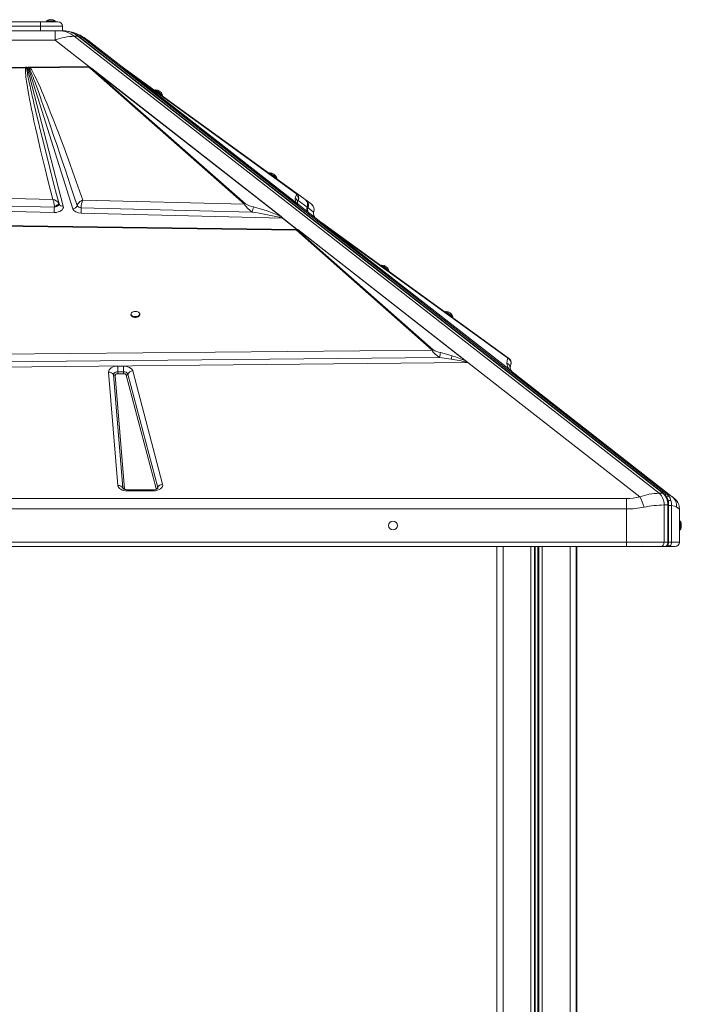
# Model space of a CAD drawing. Units: millimetres. Extents: x -9362 to 17693, y -6701 to 3888.
# Drawn here: x -5366 to -4616, y 2772 to 3888 of the extents above; entities that cross this region are included whole.
import ezdxf

# ---------------------------------------------------------------- set-up
doc = ezdxf.new("R2010")
doc.units = ezdxf.units.MM

msp = doc.modelspace()

# ---------------------------------------------------------------- linework, layer by layer
at = {"color": 7, "linetype": 'Continuous', "lineweight": 15}
for p, q in [((-5412.6, 3885.8), (-5342.6, 3885.8)), ((-5342.6, 3885.8), (-5322.6, 3885.8)), ((-5342.6, 3880.8), (-5342.6, 3885.8)), ((-5335.6, 3886.8), (-5335.6, 3885.8)), ((-5335.6, 3886.8), (-5325.6, 3886.8)), ((-5325.6, 3885.8), (-5325.6, 3886.8)), ((-5342.6, 3880.8), (-5412.6, 3880.8)), ((-5412.6, 3875.8), (-5342.6, 3875.8)), ((-5317.6, 3880.8), (-5342.6, 3880.8)), ((-5342.6, 3875.8), (-5342.6, 3880.8)), ((-5342.6, 3875.8), (-5332.8, 3875.8)), ((-5325.8, 3875.8), (-5332.8, 3875.8)), ((-5325.8, 3865.2), (-5325.8, 3875.8)), ((-5321.2, 3875.8), (-5325.8, 3875.8)), ((-5317, 3875.8), (-5321.2, 3875.8)), ((-5317.6, 3875.8), (-5317.6, 3880.8)), ((-5429.5, 3865.2), (-5325.8, 3865.2)), ((-5285.9, 3834), (-5325.8, 3865.2)), ((-5305.1, 3873.6), (-5307, 3874.1)), ((-5306.6, 3874), (-5307, 3874.1)), ((-5305.1, 3873.5), (-5306.6, 3874)), ((-4640.7, 3351.2), (-5304.1, 3869.5)), ((-5304.1, 3869.5), (-5299.9, 3869.5)), ((-5299.9, 3869.5), (-4636.4, 3351.2)), ((-4635.6, 3350.9), (-5299.1, 3869.3)), ((-4632, 3350.1), (-5295.3, 3868.4)), ((-5288.8, 3865.2), (-5247.8, 3833.1)), ((-5470.5, 3833.1), (-5359.4, 3834.3)), ((-5469.8, 3832.5), (-5359.3, 3833.8)), ((-5359.4, 3834.3), (-5359, 3834.3)), ((-5359.3, 3833.8), (-5358.2, 3833.7)), ((-5359, 3834.3), (-5357.6, 3834.3)), ((-5358.2, 3833.7), (-5357.6, 3834.3)), ((-5357.6, 3834.3), (-5316.6, 3676.7)), ((-5356.3, 3834.3), (-5354.6, 3834.3)), ((-5305.7, 3673.8), (-5356.3, 3834.3)), ((-5356.3, 3834.3), (-5355.3, 3833.6)), ((-5355.3, 3833.6), (-5354.1, 3833.8)), ((-5354.2, 3834.4), (-5354.6, 3834.3)), ((-5354.2, 3834.4), (-5287.8, 3835.1)), ((-5354.2, 3834.4), (-5354.1, 3833.8)), ((-5354.1, 3833.8), (-5287.7, 3834.6)), ((-5283.2, 3830.5), (-5287.7, 3834.6)), ((-5287, 3834.8), (-5285.9, 3834)), ((-5285.9, 3834), (-5284.3, 3832.8)), ((-5284.3, 3832.8), (-5281.9, 3830.8)), ((-5284.3, 3832.8), (-5069.5, 3665)), ((-5283.2, 3830.5), (-5111.1, 3679)), ((-5109.9, 3679.3), (-5281.9, 3830.8)), ((-5070.2, 3665.4), (-5281.9, 3830.8)), ((-5248.5, 3833.8), (-5249.6, 3834.6)), ((-5249.4, 3834.4), (-5249.4, 3834.3)), ((-5249.3, 3834.3), (-5249.4, 3834.3)), ((-5249.3, 3834.3), (-5249.3, 3834.3)), ((-5246.6, 3832.5), (-5248.4, 3833.8)), ((-5247.7, 3833), (-5247.8, 3833.1)), ((-5049.6, 3678.2), (-5247.8, 3833.1)), ((-5247.8, 3833.1), (-5247.8, 3833.1)), ((-5049.7, 3678.4), (-5247.8, 3833.1)), ((-5247.8, 3833.1), (-5247.8, 3833.1)), ((-5247.8, 3833.1), (-5247.8, 3833.1)), ((-5247.8, 3833.1), (-5247.8, 3833.1)), ((-5246.2, 3831.8), (-5247.3, 3832.7)), ((-5052.2, 3691.4), (-5246.6, 3832.5)), ((-5052.1, 3680.2), (-5246.2, 3831.8)), ((-5246.2, 3831.8), (-5053.1, 3691.7)), ((-5212.1, 3808.7), (-5212.7, 3807.8)), ((-5204.6, 3802), (-5204, 3802.8)), ((-5082.6, 3714.7), (-5083.2, 3713.9)), ((-5075.1, 3708), (-5074.5, 3708.8)), ((-5328.5, 3684.2), (-5630, 3691.4)), ((-5053.1, 3691.7), (-5052.2, 3691.4)), ((-5042.3, 3684.2), (-5052.2, 3691.4)), ((-5326.9, 3669.6), (-5668.7, 3678.2)), ((-5638.1, 3683.3), (-5326.7, 3675.6)), ((-5326.7, 3675.8), (-5326.7, 3675.6)), ((-5326.7, 3675.6), (-5326.5, 3675.7)), ((-5326.5, 3675.7), (-5324.4, 3676.4)), ((-5321.6, 3678.3), (-5321.5, 3679)), ((-5321.4, 3679.3), (-5321.3, 3679)), ((-5321.4, 3679.3), (-5321.4, 3679.3)), ((-5321.3, 3679), (-5321.4, 3679)), ((-5301, 3677.4), (-5300.3, 3676.6)), ((-5301, 3677.4), (-5301, 3677.4)), ((-5297.8, 3675.3), (-5296.1, 3674.9)), ((-5296.1, 3674.9), (-5296.1, 3675)), ((-5296.1, 3674.9), (-5102.3, 3670.1)), ((-5111.1, 3679), (-5294.5, 3683.4)), ((-5051.1, 3679.4), (-5052.1, 3680.2)), ((-5049.7, 3678.3), (-5051.1, 3679.4)), ((-5050.9, 3681.7), (-5050.1, 3683.3)), ((-5050.1, 3683.3), (-5040, 3675.6)), ((-5049.7, 3678.4), (-5049.7, 3678.4)), ((-5049.6, 3678.2), (-5024.5, 3658.6)), ((-5041.2, 3683.4), (-5042, 3684)), ((-5035.1, 3679), (-5041.2, 3683.4)), ((-5040, 3675.7), (-5039.9, 3675.9)), ((-5039.9, 3675.8), (-5040, 3675.6)), ((-5040, 3675.6), (-5040, 3675.7)), ((-5039.8, 3675.9), (-5039.2, 3675.3)), ((-5039.2, 3675.3), (-5039, 3674.9)), ((-5039, 3674.9), (-5038.9, 3675)), ((-5039, 3674.9), (-5032.7, 3670.1)), ((-5326.5, 3669.6), (-5326.9, 3669.6)), ((-5067.8, 3663.1), (-5296.3, 3668.8)), ((-5070.2, 3665.4), (-5069.5, 3665)), ((-5069.5, 3665), (-5069.1, 3664.6)), ((-5051.5, 3650.3), (-5067.8, 3663.1)), ((-5067.7, 3663.1), (-5051.4, 3650.3)), ((-5474.8, 3655.1), (-5052.1, 3649.4)), ((-5474.7, 3655.8), (-5052, 3650.3)), ((-5024.5, 3658.6), (-5017.9, 3653.5)), ((-5024.5, 3658.6), (-5023.8, 3658.2)), ((-4811.5, 3504.5), (-5023.8, 3658.2)), ((-4811, 3491.9), (-5017.9, 3653.5)), ((-5017.9, 3653.5), (-4812.7, 3504.9)), ((-5052.1, 3649.4), (-4898.3, 3513.6)), ((-5052, 3650.3), (-5051.9, 3650.3)), ((-5051.9, 3650.3), (-5051.5, 3650.3)), ((-5051.9, 3650.3), (-5051.9, 3650.3)), ((-5050.8, 3650.3), (-5051.9, 3650.3)), ((-5050.7, 3650.3), (-5050.8, 3650.3)), ((-4897.1, 3513.8), (-5050.8, 3649.7)), ((-5050.7, 3650.3), (-4857.8, 3499.6)), ((-5050.7, 3650.3), (-5050.7, 3650.3)), ((-5050.2, 3649.8), (-4860.2, 3501.5)), ((-4955.3, 3609.9), (-4955.9, 3609)), ((-4947.8, 3603.2), (-4947.2, 3604)), ((-5239.8, 3554.4), (-5239.8, 3553.6)), ((-5229.8, 3553.6), (-5229.8, 3554.4)), ((-4882.8, 3557.4), (-4883.4, 3556.6)), ((-4875.3, 3550.7), (-4874.7, 3551.5)), ((-4898.3, 3513.6), (-5495, 3508)), ((-4898.3, 3513.6), (-4897.1, 3513.8)), ((-5496.9, 3499.3), (-4889.9, 3505.1)), ((-4857.7, 3499.4), (-5496.8, 3493.1)), ((-5254.7, 3495.3), (-5248.1, 3495.3)), ((-5254.7, 3495.3), (-5254.7, 3488.9)), ((-5248.1, 3495.3), (-5248.1, 3488.9)), ((-4889.9, 3505.1), (-4876.7, 3503.2)), ((-4857.8, 3499.6), (-4857.8, 3499.6)), ((-4662.8, 3347.2), (-4857.7, 3499.4)), ((-4809.3, 3495.6), (-4809.2, 3496)), ((-5254.6, 3360.1), (-5265.1, 3488.6)), ((-5249, 3357.3), (-5259.5, 3485.8)), ((-5257.7, 3484.9), (-5247.2, 3356.3)), ((-5254.7, 3488.9), (-5254.7, 3486.8)), ((-5254.7, 3488.9), (-5248.1, 3488.9)), ((-5248.1, 3486.8), (-5254.7, 3486.8)), ((-5248.1, 3488.9), (-5248.1, 3488.4)), ((-5248.1, 3486.8), (-5248.1, 3488.4)), ((-5211.3, 3356.7), (-5245.1, 3485.2)), ((-5243.3, 3486.4), (-5209.5, 3357.9)), ((-5237.8, 3489.9), (-5204, 3361.4)), ((-4811, 3491.9), (-4807.4, 3489.1)), ((-4807.4, 3489.1), (-4625.9, 3347.2)), ((-5214.2, 3355.2), (-5244.2, 3355.2)), ((-5214.2, 3354), (-5244.2, 3354)), ((-4636.4, 3351.2), (-4640.7, 3351.2)), ((-6077.6, 3345.3), (-4677.6, 3345.3)), ((-4677.6, 3345.3), (-4677.6, 3333.4)), ((-4625.3, 3346.7), (-4625.6, 3347)), ((-4623.4, 3345.3), (-4621, 3342.9)), ((-4677.6, 3333.4), (-6077.6, 3333.4)), ((-4677.6, 3333.4), (-4677.6, 3295.8)), ((-4635.2, 3295.8), (-4635.2, 3338)), ((-4635.2, 3338), (-4630.9, 3338)), ((-4630.9, 3338), (-4630.9, 3295.8)), ((-4630.1, 3295.7), (-4630.1, 3338)), ((-4626.6, 3295.8), (-4626.6, 3337.3)), ((-4617.6, 3333.4), (-4617.9, 3333.6)), ((-4617.6, 3333.4), (-4617.6, 3295.8)), ((-4616.6, 3319.6), (-4617.6, 3319.6)), ((-4616.6, 3319.6), (-4616.6, 3309.6)), ((-4617.6, 3309.6), (-4616.6, 3309.6)), ((-4677.6, 3295.8), (-6077.6, 3295.8)), ((-4635.2, 3295.8), (-4677.6, 3295.8)), ((-4677.6, 3295.8), (-4677.6, 3290.8)), ((-4630.9, 3295.8), (-4635.2, 3295.8)), ((-4617.6, 3295.8), (-4626.6, 3295.8)), ((-6077.6, 3290.8), (-4677.6, 3290.8)), ((-4824.8, 3290.8), (-4824.8, 700.8)), ((-4734.8, 3290.8), (-4734.8, 700.8)), ((-4734.1, 3290.8), (-4734.1, 2401.4)), ((-4677.6, 3290.8), (-4638.7, 3290.8)), ((-4677.4, 3290.8), (-4676.3, 3290.8)), ((-4659.4, 3291.1), (-4657.6, 3290.8)), ((-4638.7, 3290.8), (-4634.5, 3290.8)), ((-4634.3, 3290.8), (-4631.6, 3290.8)), ((-4631.6, 3290.8), (-4630.6, 3290.8)), ((-4630.6, 3290.8), (-4622.6, 3290.8)), ((-4628.4, 3291.6), (-4628.4, 3291.6))]:
    msp.add_line(p, q, dxfattribs=at)
at = {"color": 8, "linetype": 'Continuous', "lineweight": 15}
for p, q in [((-5032.4, 3670.7), (-5032.7, 3670.1)), ((-5244.2, 3355.2), (-5244.2, 3354)), ((-5214.2, 3354), (-5214.2, 3355.2)), ((-4630.1, 3338), (-4630.9, 3338)), ((-4626.6, 3337.3), (-4630.1, 3337.3)), ((-4630.9, 3295.8), (-4630.1, 3295.8)), ((-4626.6, 3295.8), (-4630.1, 3295.8)), ((-4817.8, 3290.8), (-4817.8, 700.8)), ((-4786.2, 3290.8), (-4786.2, 700.8)), ((-4782.3, 3290.8), (-4782.3, 700.8)), ((-4781.4, 3290.8), (-4781.4, 700.8)), ((-4778.2, 3290.8), (-4778.2, 700.8)), ((-4777.3, 3290.8), (-4777.3, 700.8)), ((-4773.4, 3290.8), (-4773.4, 700.8)), ((-4741.8, 3290.8), (-4741.8, 700.8)), ((-4675.8, 3290.9), (-4676.2, 3290.8))]:
    msp.add_line(p, q, dxfattribs=at)
at = {"color": 7, "linetype": 'Continuous', "lineweight": 15, "flags": 128}
for points in [[(-5306.6, 3874), (-5307.3, 3874.2), (-5310.8, 3875)], [(-5310.4, 3874.9), (-5308.6, 3874.5), (-5306.6, 3874)], [(-5295.3, 3868.4), (-5291.8, 3867), (-5288.8, 3865.2)], [(-5359.4, 3834.3), (-5359.3, 3834), (-5359.3, 3833.8)], [(-5359.3, 3833.8), (-5359.4, 3832.6), (-5359.4, 3831.2), (-5359.4, 3829.5), (-5359.3, 3827.7), (-5359.1, 3825.6), (-5358.9, 3823.4), (-5358.6, 3820.9), (-5358.2, 3817.8), (-5357.7, 3814.5), (-5357.1, 3811), (-5356.4, 3807), (-5355.7, 3802.6), (-5354.8, 3798), (-5353.9, 3793), (-5352.6, 3786.8), (-5351.2, 3780.2), (-5349.8, 3773.2), (-5348.1, 3765.5), (-5346.3, 3757.5), (-5344.4, 3749.1), (-5342.3, 3740.1), (-5339.8, 3729.7), (-5337.2, 3719), (-5334.4, 3707.7), (-5331.5, 3696.1), (-5328.5, 3684.2)], [(-5359, 3834.3), (-5358.6, 3834), (-5358.2, 3833.7)], [(-5321.4, 3679.3), (-5324.2, 3689.9), (-5326.8, 3700), (-5329.2, 3709.4), (-5330.3, 3713.7), (-5331.3, 3717.8), (-5332.3, 3721.8), (-5333.3, 3725.9), (-5334.6, 3730.8), (-5337.5, 3742.5), (-5340.2, 3753.4), (-5340.8, 3755.8), (-5341.4, 3758.1), (-5341.9, 3760.3), (-5342.5, 3762.5), (-5343, 3764.7), (-5343.5, 3766.8), (-5344, 3768.9), (-5346.1, 3777.7), (-5348.1, 3785.8), (-5349.8, 3793.4), (-5350.5, 3796.1), (-5351.1, 3798.8), (-5351.7, 3801.4), (-5352.2, 3803.9), (-5352.8, 3806.2), (-5353.3, 3808.5), (-5354.3, 3813), (-5355.1, 3817), (-5355.9, 3820.7), (-5356.6, 3823.9), (-5357.3, 3828), (-5357.9, 3831.3), (-5358.2, 3833.7)], [(-5355.3, 3833.6), (-5354.8, 3832.4), (-5354.1, 3831), (-5353.4, 3829.3), (-5352.6, 3827.4), (-5351.8, 3825.3), (-5350.9, 3822.9), (-5349.9, 3820.3), (-5348.6, 3817.1), (-5347.3, 3813.5), (-5345.9, 3809.7), (-5344.4, 3805.5), (-5342.8, 3801), (-5341.1, 3796.2), (-5339.3, 3791.1), (-5336.6, 3783.6), (-5333.8, 3775.4), (-5330.7, 3766.5), (-5327.5, 3757), (-5324, 3746.7), (-5320.4, 3736), (-5317.4, 3727.1), (-5314.2, 3717.7), (-5311.1, 3708.2), (-5307.9, 3698.6), (-5304.6, 3688.4), (-5301, 3677.4)], [(-5294.5, 3683.4), (-5298.3, 3694.2), (-5302, 3704.9), (-5305.7, 3715.3), (-5309.2, 3725.2), (-5312.7, 3734.8), (-5316.1, 3744.1), (-5319.4, 3752.8), (-5321.8, 3759.3), (-5324.2, 3765.7), (-5326.6, 3771.8), (-5328.8, 3777.4), (-5330.9, 3782.7), (-5332.9, 3787.9), (-5334.9, 3792.8), (-5337, 3797.8), (-5338.9, 3802.5), (-5340.8, 3806.9), (-5342.5, 3810.9), (-5344.1, 3814.5), (-5345.7, 3817.8), (-5347.1, 3820.9), (-5349.2, 3825.1), (-5351, 3828.7), (-5352.7, 3831.6), (-5354.1, 3833.8)], [(-5287.8, 3835.1), (-5287.8, 3834.9), (-5287.7, 3834.6)], [(-5287.7, 3834.6), (-5287.4, 3834.8), (-5287, 3834.8)], [(-5249.3, 3834.3), (-5248.8, 3834), (-5248.4, 3833.8)], [(-5248.6, 3833.9), (-5248.7, 3834), (-5248.7, 3834)], [(-5247.8, 3833.1), (-5247.2, 3832.8), (-5246.6, 3832.5)], [(-5247.7, 3833), (-5247.6, 3832.9), (-5247.5, 3832.8), (-5247.4, 3832.8), (-5247.3, 3832.7)], [(-5212.1, 3808.7), (-5211.9, 3808.5), (-5211.5, 3808.2), (-5210.8, 3807.7), (-5209.9, 3807.1), (-5208.9, 3806.3), (-5207.8, 3805.5), (-5206.7, 3804.7), (-5205.7, 3804), (-5204.9, 3803.4), (-5204.3, 3803), (-5204, 3802.8), (-5204, 3802.8)], [(-5082.6, 3714.7), (-5082.4, 3714.6), (-5082, 3714.3), (-5081.3, 3713.8), (-5080.4, 3713.1), (-5079.4, 3712.4), (-5078.3, 3711.6), (-5077.2, 3710.8), (-5076.2, 3710.1), (-5075.4, 3709.5), (-5074.8, 3709.1), (-5074.5, 3708.8), (-5074.5, 3708.8)], [(-5053.6, 3685.6), (-5053.2, 3687.4), (-5052.5, 3688.9)], [(-5327.8, 3682.6), (-5328.1, 3683.5), (-5328.5, 3684.2)], [(-5327.2, 3680.5), (-5327.4, 3681.6), (-5327.8, 3682.6)], [(-5326.7, 3676.6), (-5326.9, 3678.6), (-5327.2, 3680.5)], [(-5321.7, 3679.9), (-5321.7, 3679.5), (-5322, 3679.1), (-5322.5, 3678.7), (-5323.1, 3678.2), (-5323.9, 3677.8), (-5324.7, 3677.3), (-5326.7, 3676.6)], [(-5321.4, 3679.3), (-5321.7, 3678.4), (-5322.1, 3677.9), (-5322.8, 3677.4), (-5323.6, 3676.9), (-5324.6, 3676.5), (-5326.7, 3675.8)], [(-5326.7, 3675.8), (-5326.7, 3676.2), (-5326.7, 3676.6)], [(-5316.6, 3676.7), (-5316.5, 3675.4), (-5316.9, 3674.1), (-5317.7, 3672.8), (-5318.9, 3671.8), (-5320.4, 3670.9), (-5322.3, 3670.2), (-5324.4, 3669.7), (-5326.5, 3669.6)], [(-5324.4, 3676.4), (-5324, 3676.6), (-5322.7, 3677.3)], [(-5322.7, 3677.3), (-5322, 3677.8), (-5321.6, 3678.3)], [(-5321.7, 3679.9), (-5321.5, 3679.6), (-5321.4, 3679.3)], [(-5296.3, 3668.8), (-5299.5, 3669.2), (-5302.4, 3670.3), (-5304.6, 3671.9), (-5305.7, 3673.8)], [(-5301, 3677.4), (-5300.1, 3679.4), (-5298.6, 3681.1)], [(-5300.3, 3676.6), (-5299.2, 3675.9), (-5297.8, 3675.3)], [(-5298.6, 3681.1), (-5297.7, 3681.9), (-5296.7, 3682.5)], [(-5296.7, 3682.5), (-5295.6, 3683.1), (-5294.5, 3683.4)], [(-5102.3, 3670.1), (-5104.9, 3672.1), (-5107.4, 3674.3), (-5109.6, 3676.7), (-5110.5, 3678), (-5111.1, 3679)], [(-5040.7, 3682.6), (-5041.4, 3683.5), (-5042.3, 3684.2)], [(-5040.6, 3682.5), (-5040.8, 3683.1), (-5041.2, 3683.4)], [(-5039.7, 3680.5), (-5040.1, 3681.6), (-5040.7, 3682.6)], [(-5039.9, 3675.9), (-5039.7, 3676.3), (-5039.6, 3676.6)], [(-5039.9, 3675.8), (-5039.7, 3676.2), (-5039.6, 3676.6)], [(-5039.6, 3676.6), (-5039.4, 3678.6), (-5039.7, 3680.5)], [(-5071.5, 3664.1), (-5070.8, 3664.9), (-5070.2, 3665.4)], [(-5032.7, 3668.1), (-5032.7, 3669.2), (-5032.4, 3670.6)], [(-5052.1, 3649.4), (-5052.1, 3650), (-5052, 3650.3)], [(-5050.2, 3649.8), (-5050.6, 3649.8), (-5050.7, 3649.8), (-5050.8, 3649.8), (-5050.8, 3649.8), (-5050.8, 3649.8), (-5050.8, 3649.8), (-5050.9, 3649.7), (-5050.8, 3649.7), (-5050.8, 3649.7)], [(-4955.3, 3609.9), (-4955.1, 3609.7), (-4954.7, 3609.4), (-4954, 3608.9), (-4953.1, 3608.3), (-4952.1, 3607.5), (-4951, 3606.7), (-4949.9, 3605.9), (-4948.9, 3605.2), (-4948.1, 3604.6), (-4947.5, 3604.2), (-4947.2, 3604), (-4947.2, 3604)], [(-5234.8, 3557.4), (-5236.2, 3557.3), (-5237.4, 3556.9), (-5238.5, 3556.4), (-5239.3, 3555.8), (-5239.7, 3555), (-5239.8, 3554.2), (-5239.5, 3553.4), (-5238.9, 3552.7), (-5238, 3552.2), (-5236.8, 3551.7), (-5235.5, 3551.5), (-5234.2, 3551.5), (-5232.8, 3551.7), (-5231.7, 3552.2), (-5230.8, 3552.7), (-5230.1, 3553.4), (-5229.8, 3554.2), (-5229.9, 3555), (-5230.4, 3555.8), (-5231.2, 3556.4), (-5232.2, 3556.9), (-5233.5, 3557.3), (-5234.8, 3557.4)], [(-5239.8, 3553.6), (-5239.8, 3553.4), (-5239.5, 3552.6), (-5238.9, 3551.9), (-5238, 3551.3), (-5236.8, 3550.9), (-5235.5, 3550.7), (-5234.2, 3550.7), (-5232.8, 3550.9), (-5231.7, 3551.3), (-5230.8, 3551.9), (-5230.1, 3552.6), (-5229.8, 3553.4), (-5229.8, 3553.6)], [(-4882.8, 3557.4), (-4882.6, 3557.3), (-4882.2, 3556.9), (-4881.5, 3556.4), (-4880.6, 3555.8), (-4879.6, 3555), (-4878.5, 3554.2), (-4877.4, 3553.4), (-4876.4, 3552.7), (-4875.6, 3552.2), (-4875, 3551.7), (-4874.7, 3551.5), (-4874.7, 3551.5)], [(-4889.9, 3505.1), (-4892.3, 3507), (-4894.7, 3509.1), (-4896.9, 3511.4), (-4897.7, 3512.5), (-4898.3, 3513.6)], [(-4875.5, 3507.1), (-4882.1, 3509.1), (-4888.7, 3510.9)], [(-5265.1, 3488.6), (-5265, 3489.9), (-5264.5, 3491.1), (-5263.5, 3492.3), (-5262.2, 3493.3), (-5260.7, 3494.1), (-5258.8, 3494.8), (-5256.8, 3495.2), (-5254.7, 3495.3)], [(-5248.1, 3495.3), (-5244.6, 3494.9), (-5241.4, 3493.8), (-5239, 3492), (-5237.8, 3489.9)], [(-4858.8, 3499.5), (-4858.8, 3499.5), (-4858.8, 3499.5), (-4858.8, 3499.5), (-4858.8, 3499.7), (-4858.9, 3499.9), (-4859.2, 3500.4), (-4860.2, 3501.5)], [(-4812.5, 3504.3), (-4813.3, 3501.7), (-4813.5, 3498.9)], [(-4812.7, 3504.9), (-4812.6, 3504.9), (-4812.6, 3504.8), (-4812.5, 3504.6), (-4812.5, 3504.3)], [(-5259.5, 3485.8), (-5259.5, 3486.4), (-5259.2, 3487), (-5258.8, 3487.5), (-5258.2, 3488), (-5257.5, 3488.4), (-5256.6, 3488.7), (-5255.7, 3488.9), (-5254.7, 3488.9)], [(-5254.7, 3486.8), (-5255.3, 3486.8), (-5255.9, 3486.6), (-5256.4, 3486.5), (-5256.9, 3486.2), (-5257.2, 3485.9), (-5257.5, 3485.6), (-5257.7, 3485.2), (-5257.7, 3484.9)], [(-5204, 3361.4), (-5203.8, 3360), (-5204.2, 3358.7), (-5205.1, 3357.4), (-5206.3, 3356.2), (-5207.9, 3355.3), (-5209.9, 3354.6), (-5212, 3354.1), (-5214.2, 3354)], [(-5244.2, 3354), (-5246, 3354.1), (-5247.9, 3354.4), (-5249.7, 3354.9), (-5251.3, 3355.7), (-5252.7, 3356.7), (-5253.7, 3357.8), (-5254.3, 3358.9), (-5254.6, 3360.1)], [(-5244.2, 3355.2), (-5245.4, 3355.3), (-5245.9, 3355.4), (-5246.7, 3355.5), (-5247.3, 3355.7), (-5247.9, 3356), (-5248.4, 3356.2), (-5248.7, 3356.4), (-5248.8, 3356.5), (-5248.8, 3356.5)], [(-4629.7, 3347.8), (-4630.8, 3349.1), (-4632, 3350.1)], [(-4625.9, 3347.2), (-4628.6, 3348.9), (-4632, 3350.1)], [(-4627.4, 3343), (-4628.4, 3345.6), (-4629.7, 3347.8)], [(-4626.6, 3337.3), (-4626.8, 3340.2), (-4627.4, 3343)], [(-4625.9, 3347.2), (-4624.8, 3346.4), (-4624, 3345.7), (-4623.5, 3345.4), (-4623.4, 3345.3)], [(-4620.9, 3335.4), (-4623.5, 3336.5), (-4626.6, 3337.3)], [(-4635.2, 3295.8), (-4635.3, 3294.8), (-4635.5, 3293.8), (-4635.8, 3293), (-4636.2, 3292.2), (-4636.8, 3291.6), (-4637.4, 3291.1), (-4638, 3290.8), (-4638.7, 3290.8)], [(-4634.5, 3290.8), (-4633.5, 3290.9), (-4632.5, 3291.3), (-4631.6, 3291.9), (-4631, 3292.7), (-4630.5, 3293.5), (-4630.3, 3294.1), (-4630.2, 3294.6), (-4630.1, 3294.9), (-4630.1, 3295.2), (-4630.1, 3295.3), (-4630.1, 3295.5), (-4630.1, 3295.5), (-4630.1, 3295.6), (-4630.1, 3295.6), (-4630.1, 3295.7), (-4630.1, 3295.8)], [(-4634.5, 3290.8), (-4633.8, 3290.8), (-4633.1, 3291.1), (-4632.5, 3291.6), (-4632, 3292.2), (-4631.5, 3293), (-4631.2, 3293.8), (-4631, 3294.8), (-4630.9, 3295.8)], [(-4628.4, 3291.6), (-4629.3, 3291), (-4630.6, 3290.8)]]:
    msp.add_lwpolyline(points, dxfattribs=at)
at = {"color": 8, "linetype": 'Continuous', "lineweight": 15, "flags": 128}
for points in [[(-5307, 3874.1), (-5307.5, 3874), (-5307.5, 3874)], [(-5248.8, 3356.5), (-5248.9, 3356.7), (-5249, 3357.3)], [(-5247.2, 3356.3), (-5246.9, 3355.7), (-5246.8, 3355.6)], [(-4617.9, 3333.6), (-4618, 3333.7), (-4619.1, 3334.3), (-4620.9, 3335.4)]]:
    msp.add_lwpolyline(points, dxfattribs=at)
at = {"color": 7, "linetype": 'Continuous', "lineweight": 15}
msp.add_circle((-4942.6, 3314.6), 5, dxfattribs=at)
for centre, radius, start, end in [((-5330.6, 3879.2), 9.08, 56.6015, 123.3985), ((-5322.6, 3880.8), 5, 0, 90), ((-5321.6, 3848), 27.7, 50.818, 89.1109), ((-5317.4, 3848), 27.7, 50.818, 89.1109), ((-5317.2, 3847.1), 28.6, 50.6159, 89.5398), ((-5302.4, 3805.2), 64.3, 91.5286, 111.2853), ((-5319.6, 3825.8), 50, 52, 74.9196), ((-5352.3, 3831.2), 3.86, 126.2573, 141.6907), ((-5287.7, 3833.8), 1.25, 54.2789, 92.0776), ((-5281.7, 3826.8), 3.95, 93.4221, 111.9888), ((-5247.5, 3831.2), 1.51, 54.6228, 84.1073), ((-5212.5, 3799.6), 9.08, 20.6378, 87.4348), ((-5083, 3705.6), 9.08, 20.6378, 87.4348), ((-5046, 3684.8), 7.66, 173.839, 217.1435), ((-5055.2, 3681.6), 4.36, 1.2781, 67.3339), ((-5054.3, 3690), 2.09, 328.8482, 54.8787), ((-5054.3, 3684.9), 4.46, 339.3826, 65.7265), ((-5056.1, 3686.1), 6.55, 334.6274, 54.3465), ((-5329.1, 3675.7), 8.6, 29.6688, 85.5423), ((-5467.8, 3677.2), 141.1, 358.5319, 359.375), ((-5306.2, 3679.4), 5.56, 274.5165, 339.6184), ((-5295.6, 3682.2), 7.21, 221.4349, 265.3761), ((-5420, 3675.9), 123.9, 356.7097, 359.5008), ((-5273.8, 3675.1), 22.4, 158.1485, 180.2089), ((-5109.6, 3675.4), 3.95, 93.4221, 111.9888), ((-5093.1, 3710.7), 35.6, 241.8391, 257.2891), ((-5135.2, 3681.1), 34.7, 341.4205, 351.4531), ((-5154.4, 3471.4), 211.5, 66.5526, 75.3496), ((-5047.5, 3681), 3.47, 168.4171, 232.9844), ((-5041.6, 3688.2), 12.8, 230.4695, 231.2338), ((-5045.3, 3677.8), 6.96, 336.3847, 53.7936), ((-5035.4, 3673.5), 5, 154.7928, 232), ((-5035.4, 3673.5), 5, 155.4357, 179.9489), ((-5040.8, 3674.3), 1.97, 21.5355, 61.2984), ((-5034.5, 3672.8), 5, 155.1973, 231.9858), ((-5039.6, 3673), 7.53, 342.0558, 53.7217), ((-5039.6, 3673), 7.49, 337.0348, 53.7471), ((-5431.4, 3675.9), 104.7, 356.5749, 358.7334), ((-5155.2, 3313.2), 360.8, 76.5865, 81.5683), ((-5081.8, 3622.1), 43.3, 71.1896, 76.2678), ((-5074.7, 3658.2), 8.52, 34.7118, 48.3194), ((-5065.8, 3658.9), 4.62, 114.5574, 115.9364), ((-5035.4, 3673.5), 5, 179.9488, 231.9881), ((-5025.4, 3668.7), 7.43, 187.5575, 218.025), ((-5026.2, 3668.1), 6.36, 218.0786, 231.7814), ((-5050.6, 3645.7), 3.96, 93.3347, 111.8461), ((-5051.8, 3647.4), 2.91, 56.6073, 92.6472), ((-4955.7, 3600.8), 9.08, 20.6956, 87.4926), ((-4883.2, 3548.3), 9.08, 20.6956, 87.4926), ((-4882.5, 3541.4), 31.2, 242.2236, 258.517), ((-4912.3, 3512.7), 23.6, 341.3339, 355.6203), ((-5056.9, 3559.9), 188.9, 342.545, 343.7877), ((-4909.5, 3392.3), 119.7, 65.7101, 73.5033), ((-4894, 3375.3), 129.1, 74.1807, 82.2977), ((-4858.1, 3497.5), 2.06, 82.0347, 109.0932), ((-4801, 3499.4), 12.5, 182.2142, 216.8649), ((-4815.8, 3493.2), 6.15, 0.4527, 68.202), ((-4812.8, 3502.7), 2.21, 54.8452, 87.6477), ((-4815.1, 3499.1), 6.49, 345.8348, 56.6382), ((-4804.6, 3493.8), 5.08, 162.6453, 186.2524), ((-5264.6, 3482.6), 5.95, 31.9004, 94.8908), ((-5257.9, 3486.8), 1.98, 211.8917, 274.8838), ((-5247.5, 3484.2), 4.73, 27.4951, 97.2085), ((-5247.7, 3483.9), 2.92, 27.4836, 97.2262), ((-5245.3, 3487.5), 2.28, 274.0592, 331.0241), ((-5237.3, 3483.1), 6.83, 94.0569, 151.0242), ((-4803.7, 3493.7), 5.94, 184.5565, 231.2869), ((-5203.5, 3354.6), 6.83, 94.0601, 151.0232), ((-5254.1, 3354.1), 5.95, 31.8985, 94.8888), ((-5247.3, 3358.3), 1.98, 211.9086, 274.8786), ((-5213.7, 3362.1), 6.89, 265.2609, 306.2777), ((-5211.4, 3359), 2.28, 274.057, 331.0263), ((-4638.7, 3276.2), 75, 91.5019, 108.7539), ((-4651.9, 3338.8), 16.7, 357.4608, 47.8324), ((-4647.6, 3338.8), 16.7, 357.4568, 47.8328), ((-4646.1, 3338.7), 16.1, 357.5128, 49.1664), ((-4677.5, 3401.7), 56.5, 269.9329, 285.1179), ((-4692.5, 3327.9), 35.4, 12.2191, 33.0736), ((-4634.3, 3336.8), 13.4, 354.1271, 51.1656), ((-4631.6, 3334.1), 13.8, 357.6738, 39.6749), ((-4677.5, 3432.5), 99.1, 269.9185, 281.3979), ((-4633, 3221), 117, 91.0487, 102.2572), ((-4628.6, 3314.6), 13, 0, 22.6199), ((-4628.6, 3314.6), 13, 337.3801, 0), ((-4632, 3295.6), 5.41, 312.1694, 1.5532), ((-4622.6, 3295.8), 5, 270, 0)]:
    msp.add_arc(centre, radius, start, end, dxfattribs=at)
at = {"color": 8, "linetype": 'Continuous', "lineweight": 15}
for centre, radius, start, end in [((-5313.4, 3845.9), 28.9, 51.1901, 73.4159), ((-5299.8, 3868.2), 1.29, 52.7618, 91.8817), ((-5295.8, 3866.1), 2.35, 78.0741, 129.9791), ((-5317.4, 3681.1), 4.42, 208.439, 280.4365), ((-5026.1, 3668.7), 6.7, 168.5452, 188.6897), ((-4815, 3498.5), 6.31, 337.0913, 66.6212), ((-5212.5, 3356.4), 1.24, 316.6989, 13.7248), ((-5211.3, 3357.4), 1.94, 330.7973, 14.2055), ((-4636.4, 3349.9), 1.29, 52.5938, 91.8543), ((-4632.4, 3347.7), 2.44, 78.9257, 133.3822), ((-4630.2, 3344.4), 3.4, 81.5346, 128.9922), ((-4627.9, 3336.1), 6.97, 85.8119, 112.5523), ((-4631.6, 3292.4), 1.69, 229.7624, 268.8819), ((-4630.5, 3292.6), 1.86, 213.9573, 267.3378), ((-4628.6, 3294.7), 3.15, 219.9947, 272.4585)]:
    msp.add_arc(centre, radius, start, end, dxfattribs=at)
at = {"color": 7, "linetype": 'Continuous', "lineweight": 15}
for centre, major_axis, ratio, start_param, end_param in [((-5046.5, 3682.2), (3.08, 3.94), 0.969493, 3.102451, 3.141593), ((-5057.9, 3651.8), (8.66, -1.14), 0.105052, 5.558941, 5.587395), ((-5136.1, 3669.7), (115.4, -15.2), 0.105052, 5.551149, 5.55894), ((-4857.7, 3503.4), (-3.19, 4.75), 0.468483, 2.139888, 2.17903)]:
    msp.add_ellipse(centre, major_axis=major_axis, ratio=ratio, start_param=start_param, end_param=end_param, dxfattribs=at)

doc.saveas('drawing.dxf')
